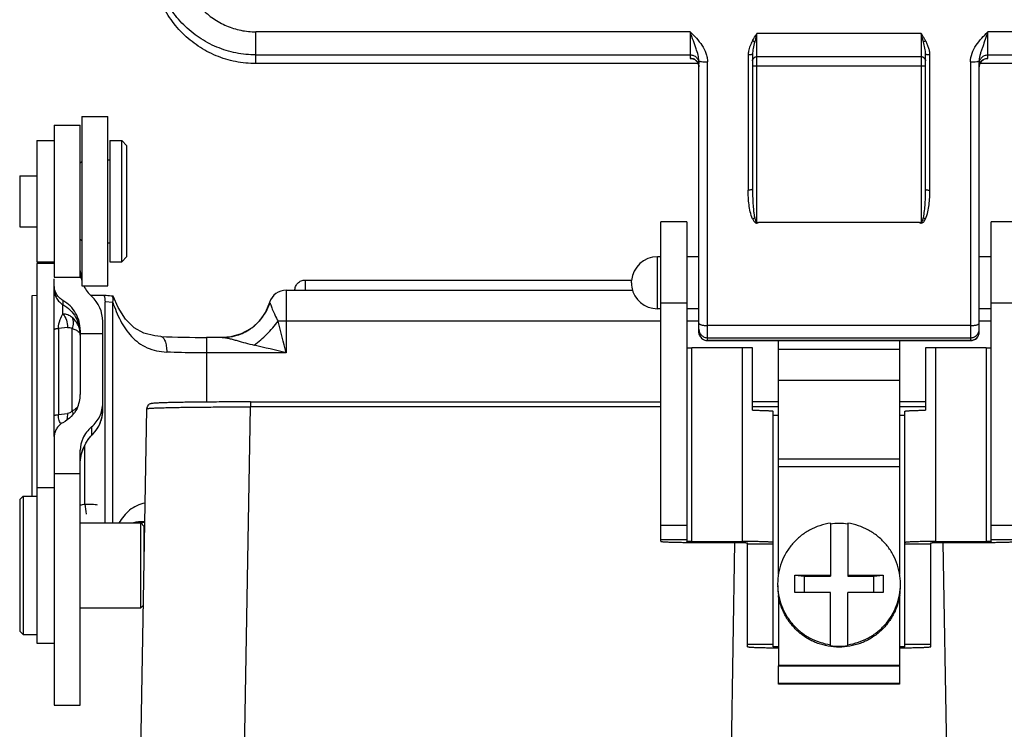
# Model space of a CAD drawing. Units: millimetres. Extents: x 2090 to 2684, y 588 to 1008.
# Drawn here: x 2211 to 2268, y 834 to 875 of the extents above; entities that cross this region are included whole.
import ezdxf

# ---------------------------------------------------------------- set-up
doc = ezdxf.new("R2010")
doc.units = ezdxf.units.MM
doc.header["$LTSCALE"] = 65.395
for name, color, linetype in [('16A-TPR_28_SOLIDLINE', 7, 'CONTINUOUS'), ('__-1___-1-SOLID1_SOLIDLINE', 7, 'CONTINUOUS'), ('__-1_____-1-SOLID1_SOLIDLINE', 7, 'CONTINUOUS'), ('__-1_____-2-SOLID1_SOLIDLINE', 7, 'CONTINUOUS'), ('H16A-MCV____-1___-1-S_SOLIDLINE', 7, 'CONTINUOUS'), ('H16A-MCV____-1_H16A-M_SOLIDLINE', 7, 'CONTINUOUS'), ('H16A-SF_1_SOLIDLINE', 7, 'CONTINUOUS'), ('PRT0013_SOLIDLINE', 7, 'CONTINUOUS'), ('PRT0014_SOLIDLINE', 7, 'CONTINUOUS'), ('PRT0015_SOLIDLINE', 7, 'CONTINUOUS'), ('PRT0016_SOLIDLINE', 7, 'CONTINUOUS'), ('PRT0017_SOLIDLINE', 7, 'CONTINUOUS'), ('PRT0018_SOLIDLINE', 7, 'CONTINUOUS')]:
    doc.layers.add(name, color=color, linetype=linetype)

msp = doc.modelspace()

# ---------------------------------------------------------------- linework, layer by layer
at = {"layer": '16A-TPR_28_SOLIDLINE', "color": 7, "linetype": 'Continuous'}
for p, q in [((2227.244, 859.677), (2227.244, 859.088)), ((2227.244, 859.677), (2246.1, 859.677)), ((2211.744, 858.788), (2211.444, 858.757)), ((2211.444, 858.757), (2211.444, 847.18)), ((2214.84, 858.809), (2215.61, 858.809)), ((2216.123, 858.765), (2216.145, 858.743)), ((2226.144, 859.095), (2226.144, 855.464)), ((2226.144, 859.095), (2246.163, 859.095)), ((2215.678, 845.63), (2215.678, 858.418)), ((2216.129, 858.388), (2215.678, 858.418)), ((2216.129, 845.63), (2216.129, 858.388)), ((2225.187, 858.385), (2224.943, 857.811)), ((2224.943, 857.811), (2224.581, 857.303)), ((2247.794, 857.304), (2226.144, 857.304)), ((2249.994, 857.304), (2249.294, 857.304)), ((2266.894, 857.304), (2266.194, 857.304)), ((2218.901, 856.415), (2218.901, 856.415)), ((2221.544, 856.36), (2221.544, 852.621)), ((2222.462, 856.36), (2221.544, 856.36)), ((2222.46, 856.36), (2222.46, 856.36)), ((2224.076, 856.859), (2223.547, 856.574)), ((2224.072, 856.856), (2224.076, 856.859)), ((2226.144, 855.464), (2221.544, 855.464)), ((2217.284, 845.63), (2217.477, 845.688)), ((2217.477, 845.688), (2217.478, 845.688)), ((2217.753, 845.621), (2217.975, 845.693)), ((2217.944, 845.342), (2217.969, 845.342)), ((2217.969, 845.336), (2217.944, 845.336))]:
    msp.add_line(p, q, dxfattribs=at)
for points in [[(2218.903, 856.415), (2218.554, 856.445), (2217.913, 856.604), (2217.361, 856.912), (2216.856, 857.417), (2216.429, 858.091), (2216.145, 858.743)], [(2224.581, 857.303), (2224.19, 856.941), (2224.072, 856.856)], [(2223.547, 856.574), (2222.952, 856.402), (2222.46, 856.36)]]:
    msp.add_lwpolyline(points, dxfattribs=at)
for centre, radius, start, end in [((2226.144, 858.095), 1, 90, 163.0752), ((2222.399, 859.283), 2.952, 330.8961, 341.8813), ((2222.432, 859.265), 2.915, 321.6396, 329.6933), ((2222.415, 859.274), 2.934, 329.6967, 330.8889), ((2222.437, 859.263), 2.91, 304.2837, 308.5873), ((2222.445, 859.254), 2.898, 308.5892, 314.7639), ((2222.435, 859.263), 2.911, 314.7735, 321.6323), ((1637.554, 707.52), 606.899, 14.109263, 14.287221), ((2221.477, 916.576), 60.216, 267.54944, 270.06382), ((2222.433, 859.3), 2.946, 270.0662, 281.7809), ((2222.44, 859.262), 2.907, 281.7996, 287.3245), ((2222.439, 859.264), 2.91, 287.3295, 295.4746), ((2222.441, 859.258), 2.903, 295.4938, 304.1845), ((2190.856, 713.821), 145.973, 76.01025, 76.75715)]:
    msp.add_arc(centre, radius, start, end, dxfattribs=at)
for points, knots in [([(2226.644, 859.077), (2226.644, 859.155), (2226.675, 859.313), (2226.809, 859.512), (2227.008, 859.646), (2227.166, 859.677), (2227.244, 859.677)], [0, 0, 0, 0, 0.250121, 0.500133, 0.750081, 1, 1, 1, 1]), ([(2215.61, 858.809), (2215.651, 858.805), (2215.822, 858.789), (2215.994, 858.775), (2216.123, 858.765)], [0, 0, 0, 0, 0.242349, 1, 1, 1, 1]), ([(2216.129, 858.388), (2216.134, 858.419), (2216.149, 858.545), (2216.141, 858.672), (2216.123, 858.765)], [0, 0, 0, 0, 0.252497, 1, 1, 1, 1]), ([(2216.129, 858.388), (2216.248, 858.027), (2216.461, 857.497), (2216.847, 856.848), (2217.194, 856.408), (2217.609, 856.032), (2218.099, 855.745), (2218.652, 855.567), (2219.042, 855.521), (2219.241, 855.512)], [0, 0, 0, 0, 0.250959, 0.374562, 0.497067, 0.619111, 0.742206, 0.868589, 1, 1, 1, 1]), ([(2225.205, 858.365), (2225.204, 858.367), (2225.201, 858.371), (2225.198, 858.377), (2225.194, 858.382), (2225.192, 858.386), (2225.189, 858.388), (2225.188, 858.386), (2225.187, 858.385)], [0, 0, 0, 0, 0.245233, 0.451188, 0.688586, 0.840752, 0.916491, 1, 1, 1, 1]), ([(2225.205, 858.365), (2225.214, 858.35), (2225.23, 858.308), (2225.259, 858.23), (2225.297, 858.124), (2225.347, 857.993), (2225.407, 857.839), (2225.511, 857.598), (2225.607, 857.414), (2225.682, 857.292)], [0, 0, 0, 0, 0.043785, 0.114898, 0.211206, 0.331124, 0.472951, 0.633845, 1, 1, 1, 1]), ([(2224.294, 855.913), (2224.554, 856.105), (2225.049, 856.536), (2225.482, 857.029), (2225.682, 857.292)], [0, 0, 0, 0, 0.494362, 1, 1, 1, 1]), ([(2226.144, 857.304), (2226.104, 857.304), (2225.95, 857.303), (2225.796, 857.298), (2225.682, 857.292)], [0, 0, 0, 0, 0.259142, 1, 1, 1, 1]), ([(2218.901, 856.415), (2218.925, 856.414), (2218.976, 856.398), (2219.041, 856.341), (2219.099, 856.256), (2219.149, 856.145), (2219.189, 856.01), (2219.218, 855.856), (2219.241, 855.689), (2219.244, 855.572), (2219.241, 855.512)], [0, 0, 0, 0, 0.069418, 0.150298, 0.249258, 0.3681, 0.505444, 0.659251, 0.826254, 1, 1, 1, 1]), ([(2222.46, 856.36), (2222.521, 856.36), (2222.653, 856.343), (2222.856, 856.298), (2223.078, 856.24), (2223.391, 856.152), (2223.797, 856.037), (2224.127, 855.952), (2224.295, 855.912)], [0, 0, 0, 0, 0.096558, 0.209092, 0.3312, 0.459355, 0.726072, 1, 1, 1, 1]), ([(2221.544, 855.464), (2221.348, 855.464), (2220.58, 855.468), (2219.812, 855.488), (2219.241, 855.512)], [0, 0, 0, 0, 0.256089, 1, 1, 1, 1]), ([(2217.994, 846.772), (2217.827, 846.744), (2217.506, 846.648), (2217.088, 846.382), (2216.747, 846.036), (2216.564, 845.771), (2216.481, 845.634)], [0, 0, 0, 0, 0.25957, 0.50773, 0.753001, 1, 1, 1, 1]), ([(2217.478, 845.688), (2217.519, 845.695), (2217.683, 845.718), (2217.85, 845.721), (2217.975, 845.716)], [0, 0, 0, 0, 0.248966, 1, 1, 1, 1])]:
    msp.add_open_spline(points, degree=3, knots=knots, dxfattribs=at)
msp.add_open_spline([(2215.61, 858.809), (2215.652, 858.684), (2215.678, 858.55), (2215.678, 858.418)], degree=3, dxfattribs=at)
at = {"layer": '__-1___-1-SOLID1_SOLIDLINE', "color": 7, "linetype": 'Continuous'}
for p, q in [((2254.594, 842.672), (2254.594, 856.179)), ((2261.594, 856.179), (2261.594, 842.672)), ((2261.594, 855.656), (2254.594, 855.656)), ((2254.594, 853.878), (2261.594, 853.878)), ((2261.594, 849.321), (2254.594, 849.321)), ((2254.594, 848.894), (2261.594, 848.894)), ((2254.594, 841.43), (2254.594, 837.366)), ((2261.594, 841.43), (2261.594, 837.366)), ((2254.594, 837.401), (2261.594, 837.401)), ((2254.594, 837.366), (2261.594, 837.366))]:
    msp.add_line(p, q, dxfattribs=at)
at = {"layer": '__-1_____-1-SOLID1_SOLIDLINE', "color": 7, "linetype": 'Continuous'}
for p, q in [((2247.794, 844.569), (2247.794, 863.051)), ((2249.294, 863.051), (2247.794, 863.051)), ((2249.294, 863.051), (2249.294, 844.569)), ((2266.894, 844.569), (2266.894, 863.051)), ((2268.394, 863.051), (2266.894, 863.051)), ((2247.794, 858.357), (2249.294, 858.357)), ((2266.894, 858.357), (2268.394, 858.357)), ((2249.594, 844.559), (2249.594, 855.752)), ((2252.494, 855.752), (2249.594, 855.752)), ((2252.494, 855.752), (2252.494, 844.559)), ((2253.094, 852.151), (2253.094, 855.748)), ((2263.094, 855.748), (2263.094, 852.151)), ((2263.694, 844.559), (2263.694, 855.752)), ((2266.594, 855.752), (2263.694, 855.752)), ((2266.594, 855.752), (2266.594, 844.559)), ((2254.294, 838.476), (2254.294, 852.091)), ((2261.894, 838.476), (2261.894, 852.091)), ((2249.294, 845.493), (2247.794, 845.493)), ((2268.394, 845.493), (2266.894, 845.493)), ((2247.794, 844.668), (2249.294, 844.668)), ((2249.594, 844.559), (2252.494, 844.559)), ((2249.594, 844.507), (2251.994, 844.507)), ((2252.794, 838.476), (2252.794, 844.479)), ((2254.294, 844.412), (2252.794, 844.412)), ((2263.394, 844.412), (2261.894, 844.412)), ((2263.394, 838.476), (2263.394, 844.479)), ((2263.694, 844.559), (2266.594, 844.559)), ((2264.194, 844.507), (2266.594, 844.507)), ((2266.894, 844.668), (2268.394, 844.668)), ((2252.794, 838.616), (2254.294, 838.616)), ((2261.894, 838.616), (2263.394, 838.616)), ((2254.594, 836.315), (2254.594, 837.366)), ((2261.594, 837.366), (2261.594, 836.315)), ((2254.594, 836.367), (2261.594, 836.367)), ((2261.594, 836.315), (2254.594, 836.315))]:
    msp.add_line(p, q, dxfattribs=at)
for centre, radius, start, end in [((2252.497, 806.099), 49.653, 89.3107, 90.0031), ((2263.683, 807.535), 48.217, 89.9866, 90.6996)]:
    msp.add_arc(centre, radius, start, end, dxfattribs=at)
for points, knots in [([(2249.294, 855.763), (2249.294, 855.762), (2249.297, 855.761), (2249.301, 855.76), (2249.308, 855.759), (2249.318, 855.758), (2249.331, 855.757), (2249.352, 855.756), (2249.385, 855.755), (2249.43, 855.754), (2249.481, 855.753), (2249.536, 855.752), (2249.575, 855.752), (2249.594, 855.752)], [0, 0, 0, 0, 0.005906, 0.020672, 0.044674, 0.077826, 0.119812, 0.170219, 0.294438, 0.445641, 0.618127, 0.805514, 1, 1, 1, 1]), ([(2266.594, 855.752), (2266.614, 855.752), (2266.652, 855.752), (2266.708, 855.753), (2266.759, 855.754), (2266.804, 855.755), (2266.836, 855.756), (2266.858, 855.757), (2266.871, 855.758), (2266.88, 855.759), (2266.888, 855.76), (2266.892, 855.761), (2266.894, 855.762), (2266.894, 855.763)], [0, 0, 0, 0, 0.194486, 0.381874, 0.554359, 0.705562, 0.829781, 0.880188, 0.922174, 0.955326, 0.979328, 0.994094, 1, 1, 1, 1]), ([(2253.094, 852.151), (2253.179, 852.15), (2253.341, 852.147), (2253.572, 852.142), (2253.777, 852.136), (2253.93, 852.13), (2254.036, 852.124), (2254.103, 852.12), (2254.159, 852.115), (2254.206, 852.111), (2254.243, 852.106), (2254.27, 852.102), (2254.285, 852.098), (2254.293, 852.095), (2254.294, 852.092), (2254.294, 852.091)], [0, 0, 0, 0, 0.210035, 0.403464, 0.575536, 0.722324, 0.785114, 0.840342, 0.887684, 0.926865, 0.957693, 0.980014, 0.993835, 0.997711, 1, 1, 1, 1]), ([(2254.294, 851.868), (2254.294, 851.867), (2254.297, 851.867), (2254.301, 851.866), (2254.308, 851.865), (2254.318, 851.864), (2254.331, 851.863), (2254.352, 851.862), (2254.385, 851.86), (2254.43, 851.859), (2254.481, 851.858), (2254.536, 851.858), (2254.575, 851.858), (2254.594, 851.858)], [0, 0, 0, 0, 0.005906, 0.020672, 0.044674, 0.077826, 0.119812, 0.170219, 0.294438, 0.445641, 0.618127, 0.805514, 1, 1, 1, 1]), ([(2261.594, 851.858), (2261.614, 851.858), (2261.652, 851.858), (2261.708, 851.858), (2261.759, 851.859), (2261.804, 851.86), (2261.836, 851.862), (2261.858, 851.863), (2261.871, 851.864), (2261.88, 851.865), (2261.888, 851.866), (2261.892, 851.867), (2261.894, 851.867), (2261.894, 851.868)], [0, 0, 0, 0, 0.194486, 0.381874, 0.554359, 0.705562, 0.829781, 0.880188, 0.922174, 0.955326, 0.979328, 0.994094, 1, 1, 1, 1]), ([(2261.894, 852.091), (2261.894, 852.092), (2261.896, 852.095), (2261.903, 852.098), (2261.919, 852.102), (2261.945, 852.106), (2261.982, 852.111), (2262.029, 852.115), (2262.086, 852.12), (2262.152, 852.124), (2262.258, 852.13), (2262.411, 852.136), (2262.617, 852.142), (2262.848, 852.147), (2263.01, 852.15), (2263.094, 852.151)], [0, 0, 0, 0, 0.002289, 0.006165, 0.019986, 0.042307, 0.073135, 0.112316, 0.159658, 0.214886, 0.277676, 0.424464, 0.596536, 0.789965, 1, 1, 1, 1]), ([(2247.794, 844.569), (2247.794, 844.568), (2247.797, 844.565), (2247.804, 844.563), (2247.815, 844.56), (2247.838, 844.555), (2247.877, 844.55), (2247.937, 844.545), (2248.012, 844.539), (2248.102, 844.534), (2248.207, 844.529), (2248.326, 844.525), (2248.456, 844.521), (2248.651, 844.516), (2248.914, 844.511), (2249.248, 844.507), (2249.477, 844.507), (2249.594, 844.507)], [0, 0, 0, 0, 0.002088, 0.006076, 0.012305, 0.020839, 0.044859, 0.077995, 0.119962, 0.170378, 0.228751, 0.294542, 0.367108, 0.445768, 0.618237, 0.805406, 1, 1, 1, 1]), ([(2249.594, 844.559), (2249.575, 844.559), (2249.536, 844.559), (2249.481, 844.56), (2249.43, 844.56), (2249.385, 844.562), (2249.352, 844.563), (2249.331, 844.564), (2249.318, 844.565), (2249.308, 844.566), (2249.301, 844.567), (2249.297, 844.568), (2249.294, 844.569), (2249.294, 844.569)], [0, 0, 0, 0, 0.194486, 0.381874, 0.554359, 0.705562, 0.829781, 0.880188, 0.922174, 0.955326, 0.979328, 0.994094, 1, 1, 1, 1]), ([(2251.994, 844.507), (2252.046, 844.507), (2252.148, 844.506), (2252.296, 844.505), (2252.433, 844.502), (2252.537, 844.499), (2252.611, 844.496), (2252.657, 844.494), (2252.698, 844.492), (2252.731, 844.49), (2252.757, 844.487), (2252.776, 844.485), (2252.788, 844.482), (2252.793, 844.48), (2252.794, 844.479), (2252.794, 844.479)], [0, 0, 0, 0, 0.194551, 0.381783, 0.554232, 0.705468, 0.771251, 0.829633, 0.880047, 0.922007, 0.955154, 0.979167, 0.993921, 0.997912, 1, 1, 1, 1]), ([(2254.294, 844.496), (2254.294, 844.497), (2254.291, 844.5), (2254.284, 844.503), (2254.273, 844.506), (2254.251, 844.51), (2254.211, 844.515), (2254.152, 844.521), (2254.077, 844.526), (2253.986, 844.531), (2253.881, 844.536), (2253.763, 844.541), (2253.632, 844.545), (2253.438, 844.55), (2253.174, 844.555), (2252.841, 844.558), (2252.611, 844.559), (2252.494, 844.559)], [0, 0, 0, 0, 0.002088, 0.006076, 0.012305, 0.020839, 0.044859, 0.077995, 0.119962, 0.170378, 0.228751, 0.294542, 0.367108, 0.445768, 0.618237, 0.805406, 1, 1, 1, 1]), ([(2263.694, 844.559), (2263.577, 844.559), (2263.348, 844.558), (2263.014, 844.555), (2262.751, 844.55), (2262.556, 844.545), (2262.426, 844.541), (2262.307, 844.536), (2262.202, 844.531), (2262.112, 844.526), (2262.037, 844.521), (2261.977, 844.515), (2261.938, 844.51), (2261.915, 844.506), (2261.904, 844.503), (2261.897, 844.5), (2261.894, 844.497), (2261.894, 844.496)], [0, 0, 0, 0, 0.194594, 0.381763, 0.554232, 0.632892, 0.705458, 0.771249, 0.829622, 0.880038, 0.922005, 0.955141, 0.979161, 0.987695, 0.993924, 0.997912, 1, 1, 1, 1]), ([(2263.394, 844.479), (2263.394, 844.479), (2263.396, 844.48), (2263.401, 844.482), (2263.412, 844.485), (2263.431, 844.487), (2263.457, 844.49), (2263.491, 844.492), (2263.531, 844.494), (2263.578, 844.496), (2263.651, 844.499), (2263.755, 844.502), (2263.892, 844.505), (2264.04, 844.506), (2264.142, 844.507), (2264.194, 844.507)], [0, 0, 0, 0, 0.002088, 0.006079, 0.020833, 0.044846, 0.077993, 0.119953, 0.170367, 0.228749, 0.294532, 0.445768, 0.618217, 0.805449, 1, 1, 1, 1]), ([(2266.594, 844.507), (2266.711, 844.507), (2266.941, 844.507), (2267.274, 844.511), (2267.538, 844.516), (2267.732, 844.521), (2267.863, 844.525), (2267.981, 844.529), (2268.086, 844.534), (2268.177, 844.539), (2268.252, 844.545), (2268.311, 844.55), (2268.351, 844.555), (2268.373, 844.56), (2268.384, 844.563), (2268.391, 844.565), (2268.394, 844.568), (2268.394, 844.569)], [0, 0, 0, 0, 0.194594, 0.381763, 0.554232, 0.632892, 0.705458, 0.771249, 0.829622, 0.880038, 0.922005, 0.955141, 0.979161, 0.987695, 0.993924, 0.997912, 1, 1, 1, 1]), ([(2266.894, 844.569), (2266.894, 844.569), (2266.892, 844.568), (2266.888, 844.567), (2266.88, 844.566), (2266.871, 844.565), (2266.858, 844.564), (2266.836, 844.563), (2266.804, 844.562), (2266.759, 844.56), (2266.708, 844.56), (2266.652, 844.559), (2266.614, 844.559), (2266.594, 844.559)], [0, 0, 0, 0, 0.005906, 0.020672, 0.044674, 0.077826, 0.119812, 0.170219, 0.294438, 0.445641, 0.618127, 0.805514, 1, 1, 1, 1]), ([(2252.794, 838.476), (2252.794, 838.475), (2252.797, 838.472), (2252.804, 838.47), (2252.815, 838.466), (2252.838, 838.462), (2252.877, 838.457), (2252.937, 838.451), (2253.012, 838.446), (2253.102, 838.441), (2253.207, 838.436), (2253.326, 838.432), (2253.456, 838.427), (2253.651, 838.422), (2253.914, 838.418), (2254.248, 838.414), (2254.477, 838.413), (2254.594, 838.413)], [0, 0, 0, 0, 0.002088, 0.006076, 0.012305, 0.020839, 0.044859, 0.077995, 0.119962, 0.170378, 0.228751, 0.294542, 0.367108, 0.445768, 0.618237, 0.805406, 1, 1, 1, 1]), ([(2254.594, 838.466), (2254.575, 838.466), (2254.536, 838.466), (2254.481, 838.466), (2254.43, 838.467), (2254.385, 838.469), (2254.352, 838.47), (2254.331, 838.471), (2254.318, 838.472), (2254.308, 838.473), (2254.301, 838.474), (2254.297, 838.475), (2254.294, 838.476), (2254.294, 838.476)], [0, 0, 0, 0, 0.194486, 0.381874, 0.554359, 0.705562, 0.829781, 0.880188, 0.922174, 0.955326, 0.979328, 0.994094, 1, 1, 1, 1]), ([(2261.594, 838.413), (2261.711, 838.413), (2261.941, 838.414), (2262.274, 838.418), (2262.538, 838.422), (2262.732, 838.427), (2262.863, 838.432), (2262.981, 838.436), (2263.086, 838.441), (2263.177, 838.446), (2263.252, 838.451), (2263.311, 838.457), (2263.351, 838.462), (2263.373, 838.466), (2263.384, 838.47), (2263.391, 838.472), (2263.394, 838.475), (2263.394, 838.476)], [0, 0, 0, 0, 0.194594, 0.381763, 0.554232, 0.632892, 0.705458, 0.771249, 0.829622, 0.880038, 0.922005, 0.955141, 0.979161, 0.987695, 0.993924, 0.997912, 1, 1, 1, 1]), ([(2261.894, 838.476), (2261.894, 838.476), (2261.892, 838.475), (2261.888, 838.474), (2261.88, 838.473), (2261.871, 838.472), (2261.858, 838.471), (2261.836, 838.47), (2261.804, 838.469), (2261.759, 838.467), (2261.708, 838.466), (2261.652, 838.466), (2261.614, 838.466), (2261.594, 838.466)], [0, 0, 0, 0, 0.005906, 0.020672, 0.044674, 0.077826, 0.119812, 0.170219, 0.294438, 0.445641, 0.618127, 0.805514, 1, 1, 1, 1])]:
    msp.add_open_spline(points, degree=3, knots=knots, dxfattribs=at)
at = {"layer": '__-1_____-2-SOLID1_SOLIDLINE', "color": 7, "linetype": 'Continuous'}
for p, q in [((2257.594, 845.616), (2257.594, 842.551)), ((2258.594, 845.616), (2258.594, 842.551)), ((2255.548, 842.603), (2257.594, 842.603)), ((2255.548, 842.603), (2256.094, 842.551)), ((2255.548, 841.604), (2255.548, 842.603)), ((2256.094, 842.551), (2257.594, 842.551)), ((2256.094, 841.604), (2256.094, 842.551)), ((2258.594, 842.603), (2260.64, 842.603)), ((2258.594, 842.551), (2260.094, 842.551)), ((2260.094, 842.551), (2260.64, 842.603)), ((2260.094, 842.551), (2260.094, 841.604)), ((2260.64, 842.603), (2260.64, 841.604)), ((2257.594, 841.604), (2255.548, 841.604)), ((2257.594, 838.538), (2257.594, 841.604)), ((2260.64, 841.604), (2258.594, 841.604)), ((2258.594, 838.538), (2258.594, 841.604))]:
    msp.add_line(p, q, dxfattribs=at)
for centre, radius, start, end in [((2258.094, 842.047), 3.552, 81.9081, 98.0919), ((2258.092, 841.999), 3.548, 180.0023, 189.2399), ((2258.097, 841.999), 3.548, 350.7636, 359.9977), ((2258.094, 842.055), 3.552, 261.9081, 278.0919)]:
    msp.add_arc(centre, radius, start, end, dxfattribs=at)
for points, knots in [([(2257.594, 845.616), (2257.385, 845.586), (2256.971, 845.489), (2256.387, 845.236), (2255.857, 844.883), (2255.399, 844.441), (2255.026, 843.925), (2254.751, 843.351), (2254.582, 842.737), (2254.544, 842.314), (2254.544, 842.103)], [0, 0, 0, 0, 0.125042, 0.250067, 0.375086, 0.500091, 0.625082, 0.750063, 0.87503, 1, 1, 1, 1]), ([(2261.644, 842.103), (2261.644, 842.314), (2261.606, 842.737), (2261.438, 843.351), (2261.163, 843.925), (2260.79, 844.441), (2260.331, 844.883), (2259.801, 845.236), (2259.217, 845.489), (2258.803, 845.586), (2258.594, 845.616)], [0, 0, 0, 0, 0.12497, 0.249937, 0.374918, 0.499909, 0.624914, 0.749933, 0.874958, 1, 1, 1, 1]), ([(2254.544, 842.103), (2254.544, 841.892), (2254.582, 841.469), (2254.751, 840.856), (2255.026, 840.281), (2255.399, 839.765), (2255.857, 839.324), (2256.387, 838.971), (2256.971, 838.718), (2257.385, 838.62), (2257.594, 838.591)], [0, 0, 0, 0, 0.12497, 0.249937, 0.374918, 0.499909, 0.624914, 0.749933, 0.874958, 1, 1, 1, 1]), ([(2258.594, 838.591), (2258.803, 838.62), (2259.217, 838.718), (2259.801, 838.971), (2260.331, 839.324), (2260.79, 839.765), (2261.163, 840.281), (2261.438, 840.856), (2261.606, 841.469), (2261.644, 841.892), (2261.644, 842.103)], [0, 0, 0, 0, 0.125042, 0.250067, 0.375086, 0.500091, 0.625082, 0.750063, 0.87503, 1, 1, 1, 1]), ([(2261.598, 841.429), (2261.582, 841.326), (2261.539, 841.122), (2261.448, 840.823), (2261.332, 840.532), (2261.143, 840.161), (2260.847, 839.729), (2260.479, 839.356), (2260.15, 839.101), (2259.887, 838.931), (2259.61, 838.785), (2259.225, 838.624), (2258.72, 838.487), (2258.094, 838.432), (2257.469, 838.487), (2256.963, 838.624), (2256.579, 838.785), (2256.302, 838.931), (2256.039, 839.1), (2255.709, 839.356), (2255.342, 839.729), (2255.045, 840.16), (2254.857, 840.532), (2254.74, 840.822), (2254.65, 841.122), (2254.607, 841.326), (2254.59, 841.429)], [0, 0, 0, 0, 0.031255, 0.06251, 0.093768, 0.125026, 0.187487, 0.249955, 0.281221, 0.312489, 0.343759, 0.375029, 0.437513, 0.5, 0.562486, 0.62497, 0.656241, 0.687511, 0.718779, 0.750045, 0.812512, 0.874973, 0.906232, 0.93749, 0.968744, 1, 1, 1, 1])]:
    msp.add_open_spline(points, degree=3, knots=knots, dxfattribs=at)
at = {"layer": 'H16A-MCV____-1___-1-S_SOLIDLINE', "color": 7, "linetype": 'Continuous'}
for p, q in [((2247.594, 858.019), (2247.594, 861.02)), ((2247.794, 861.02), (2247.594, 861.02)), ((2249.994, 861.02), (2249.294, 861.02)), ((2266.894, 861.02), (2266.194, 861.02)), ((2246.094, 859.52), (2246.1, 859.655)), ((2246.094, 859.52), (2246.094, 859.521)), ((2246.094, 859.52), (2246.101, 859.377)), ((2246.101, 859.377), (2246.116, 859.264)), ((2247.794, 858.019), (2247.594, 858.019)), ((2249.994, 858.019), (2249.294, 858.019)), ((2266.894, 858.019), (2266.194, 858.019))]:
    msp.add_line(p, q, dxfattribs=at)
for centre, start, end in [((2247.594, 859.52), 90, 174.8151), ((2247.594, 859.519), 189.805, 270)]:
    msp.add_arc(centre, 1.5, start, end, dxfattribs=at)
at = {"layer": 'H16A-MCV____-1_H16A-M_SOLIDLINE', "color": 7, "linetype": 'Continuous'}
for p, q in [((2224.394, 872.195), (2224.394, 874.029)), ((2249.494, 874.029), (2224.394, 874.029)), ((2249.494, 874.029), (2249.494, 872.5)), ((2266.694, 872.5), (2266.694, 874.029)), ((2291.794, 874.029), (2266.694, 874.029)), ((2253.344, 863.04), (2253.344, 873.926)), ((2262.844, 873.926), (2253.344, 873.926)), ((2262.844, 873.926), (2262.844, 863.04)), ((2224.394, 872.698), (2249.494, 872.698)), ((2249.884, 872.313), (2249.933, 872.241)), ((2249.994, 856.679), (2249.994, 872.356)), ((2250.494, 856.179), (2250.494, 872.291)), ((2252.844, 872.698), (2252.844, 864.878)), ((2253.094, 872.73), (2253.094, 864.931)), ((2253.344, 872.597), (2262.844, 872.597)), ((2262.844, 872.586), (2253.344, 872.586)), ((2263.094, 864.931), (2263.094, 872.73)), ((2263.344, 864.878), (2263.344, 872.698)), ((2265.694, 872.291), (2265.694, 856.179)), ((2266.194, 856.679), (2266.194, 872.356)), ((2266.694, 872.698), (2291.794, 872.698)), ((2249.953, 872.195), (2224.394, 872.195)), ((2253.344, 872.068), (2262.844, 872.068)), ((2266.196, 872.037), (2266.194, 872)), ((2266.196, 872.037), (2266.207, 872.114)), ((2291.794, 872.195), (2266.236, 872.195)), ((2262.75, 863.006), (2253.439, 863.006)), ((2265.694, 857.043), (2250.494, 857.043)), ((2250.494, 856.341), (2265.694, 856.341)), ((2265.694, 856.18), (2250.494, 856.18)), ((2250.494, 856.179), (2265.694, 856.179))]:
    msp.add_line(p, q, dxfattribs=at)
for points in [[(2249.562, 872.494), (2249.564, 872.494), (2249.583, 872.491), (2249.632, 872.48), (2249.697, 872.457), (2249.764, 872.421), (2249.827, 872.373), (2249.884, 872.313)], [(2266.207, 872.114), (2266.245, 872.221), (2266.303, 872.311), (2266.372, 872.382), (2266.448, 872.435), (2266.521, 872.469), (2266.58, 872.486), (2266.611, 872.492), (2266.616, 872.493)], [(2249.933, 872.241), (2249.969, 872.157), (2249.99, 872.064), (2249.994, 872)]]:
    msp.add_lwpolyline(points, dxfattribs=at)
for centre, radius, start, end in [((2249.494, 872), 0.5, 45.8415, 66.9792), ((2249.493, 871.998), 0.502, 43.9756, 45.8374), ((2249.494, 872), 0.5, 35.9035, 43.9642), ((2249.494, 871.999), 0.501, 23.8814, 35.8822), ((2266.694, 872), 0.5, 89.9864, 157.042), ((2249.498, 872.002), 0.496, 21.4875, 23.8698), ((2249.495, 872), 0.499, 0.0078, 21.4917), ((2266.694, 872), 0.5, 157.0708, 175.7719), ((2251.797, 864.086), 1.81, 323.3654, 325.9561), ((2262.75, 863.276), 0.271, 270.0313, 272.1071), ((2264.417, 864.104), 1.842, 214.068, 216.6113), ((2250.494, 856.679), 0.5, 180, 270), ((2250.49, 856.677), 0.495, 202.9468, 209.0708), ((2250.497, 856.682), 0.503, 209.1011, 225.6097), ((2265.694, 856.679), 0.5, 270, 360), ((2265.693, 856.68), 0.501, 315.5808, 327.1787), ((2265.695, 856.679), 0.499, 327.1761, 337.6788), ((2265.69, 856.681), 0.505, 337.7769, 354.3845), ((2265.7, 856.679), 0.495, 354.3917, 359.9857), ((2250.494, 856.68), 0.5, 225.6742, 234.0303), ((2250.494, 856.68), 0.501, 234.0452, 269.9792), ((2265.697, 856.674), 0.494, 293.0158, 296.3596), ((2265.692, 856.683), 0.504, 296.4248, 315.488)]:
    msp.add_arc(centre, radius, start, end, dxfattribs=at)
for points, knots in [([(2224.394, 872.698), (2224.008, 872.698), (2223.234, 872.775), (2222.119, 873.115), (2221.093, 873.667), (2220.194, 874.408), (2219.458, 875.31), (2218.911, 876.339), (2218.575, 877.453), (2218.499, 878.227), (2218.5, 878.613)], [0, 0, 0, 0, 0.125088, 0.250151, 0.375173, 0.500153, 0.625108, 0.750052, 0.875012, 1, 1, 1, 1]), ([(2224.394, 872.195), (2224.002, 872.195), (2223.216, 872.272), (2222.083, 872.615), (2221.039, 873.173), (2220.124, 873.924), (2219.373, 874.838), (2218.815, 875.882), (2218.472, 877.013), (2218.394, 877.799), (2218.394, 878.191)], [0, 0, 0, 0, 0.125038, 0.25007, 0.375091, 0.500098, 0.62509, 0.750068, 0.875037, 1, 1, 1, 1]), ([(2220.002, 878.509), (2220.003, 878.219), (2220.055, 877.638), (2220.304, 876.8), (2220.707, 876.024), (2221.251, 875.339), (2221.919, 874.774), (2222.685, 874.35), (2223.522, 874.088), (2224.104, 874.03), (2224.394, 874.029)], [0, 0, 0, 0, 0.124949, 0.249842, 0.374721, 0.499603, 0.624566, 0.749624, 0.874788, 1, 1, 1, 1]), ([(2249.994, 872.356), (2249.994, 872.466), (2249.953, 872.705), (2249.825, 873.082), (2249.663, 873.528), (2249.553, 873.853), (2249.494, 874.029)], [0, 0, 0, 0, 0.187901, 0.410615, 0.682875, 1, 1, 1, 1]), ([(2249.494, 874.029), (2249.616, 873.907), (2249.859, 873.663), (2250.185, 873.263), (2250.387, 872.879), (2250.478, 872.548), (2250.494, 872.376), (2250.494, 872.291)], [0, 0, 0, 0, 0.251108, 0.501597, 0.750335, 0.875184, 1, 1, 1, 1]), ([(2265.694, 872.291), (2265.694, 872.461), (2265.761, 872.804), (2266.003, 873.262), (2266.33, 873.663), (2266.573, 873.907), (2266.694, 874.029)], [0, 0, 0, 0, 0.24885, 0.497905, 0.748707, 1, 1, 1, 1]), ([(2266.694, 874.029), (2266.646, 873.881), (2266.547, 873.595), (2266.422, 873.242), (2266.325, 872.97), (2266.239, 872.704), (2266.194, 872.496), (2266.194, 872.356)], [0, 0, 0, 0, 0.26619, 0.519593, 0.641388, 0.761108, 1, 1, 1, 1]), ([(2253.094, 873.51), (2253.042, 873.416), (2252.949, 873.223), (2252.863, 872.948), (2252.845, 872.77), (2252.844, 872.698)], [0, 0, 0, 0, 0.375347, 0.750176, 1, 1, 1, 1]), ([(2253.219, 873.448), (2253.21, 873.452), (2253.168, 873.472), (2253.126, 873.493), (2253.094, 873.51)], [0, 0, 0, 0, 0.222267, 1, 1, 1, 1]), ([(2253.219, 873.448), (2253.188, 873.323), (2253.128, 873.087), (2253.094, 872.845), (2253.094, 872.73)], [0, 0, 0, 0, 0.529515, 1, 1, 1, 1]), ([(2253.344, 873.926), (2253.333, 873.886), (2253.291, 873.727), (2253.249, 873.568), (2253.219, 873.448)], [0, 0, 0, 0, 0.253194, 1, 1, 1, 1]), ([(2262.969, 873.448), (2262.959, 873.488), (2262.918, 873.647), (2262.876, 873.806), (2262.844, 873.926)], [0, 0, 0, 0, 0.246398, 1, 1, 1, 1]), ([(2263.094, 873.51), (2263.075, 873.546), (2263.024, 873.633), (2262.942, 873.773), (2262.877, 873.875), (2262.844, 873.926)], [0, 0, 0, 0, 0.24992, 0.624915, 1, 1, 1, 1]), ([(2262.969, 873.448), (2262.979, 873.453), (2263.021, 873.472), (2263.063, 873.493), (2263.094, 873.51)], [0, 0, 0, 0, 0.226038, 1, 1, 1, 1]), ([(2263.094, 872.73), (2263.094, 872.79), (2263.085, 872.909), (2263.044, 873.149), (2262.999, 873.328), (2262.969, 873.448)], [0, 0, 0, 0, 0.244277, 0.491818, 1, 1, 1, 1]), ([(2263.344, 872.698), (2263.343, 872.77), (2263.329, 872.913), (2263.274, 873.121), (2263.194, 873.32), (2263.129, 873.448), (2263.094, 873.51)], [0, 0, 0, 0, 0.249731, 0.499621, 0.749782, 1, 1, 1, 1]), ([(2249.494, 872.698), (2249.559, 872.698), (2249.691, 872.672), (2249.857, 872.561), (2249.968, 872.395), (2249.994, 872.264), (2249.994, 872.199)], [0, 0, 0, 0, 0.250072, 0.500025, 0.750027, 1, 1, 1, 1]), ([(2249.69, 872.46), (2249.674, 872.467), (2249.612, 872.49), (2249.544, 872.5), (2249.494, 872.5)], [0, 0, 0, 0, 0.253459, 1, 1, 1, 1]), ([(2249.494, 872.5), (2249.494, 872.499), (2249.498, 872.496), (2249.51, 872.492), (2249.537, 872.487), (2249.581, 872.482), (2249.617, 872.479), (2249.637, 872.477)], [0, 0, 0, 0, 0.025927, 0.076977, 0.267288, 0.576432, 1, 1, 1, 1]), ([(2249.994, 872.356), (2249.994, 872.351), (2250.009, 872.339), (2250.037, 872.329), (2250.084, 872.318), (2250.174, 872.305), (2250.312, 872.294), (2250.43, 872.291), (2250.494, 872.291)], [0, 0, 0, 0, 0.031613, 0.092639, 0.185236, 0.307593, 0.62603, 1, 1, 1, 1]), ([(2253.094, 872.73), (2253.094, 872.727), (2253.087, 872.722), (2253.073, 872.717), (2253.049, 872.712), (2253.005, 872.705), (2252.935, 872.7), (2252.876, 872.698), (2252.844, 872.698)], [0, 0, 0, 0, 0.030191, 0.090935, 0.184899, 0.306948, 0.625481, 1, 1, 1, 1]), ([(2253.094, 872.347), (2253.094, 872.379), (2253.107, 872.445), (2253.163, 872.528), (2253.246, 872.584), (2253.312, 872.597), (2253.344, 872.597)], [0, 0, 0, 0, 0.249885, 0.499765, 0.749845, 1, 1, 1, 1]), ([(2253.344, 872.586), (2253.312, 872.586), (2253.246, 872.573), (2253.163, 872.517), (2253.107, 872.434), (2253.094, 872.368), (2253.094, 872.336)], [0, 0, 0, 0, 0.250026, 0.499964, 0.749986, 1, 1, 1, 1]), ([(2262.844, 872.597), (2262.877, 872.597), (2262.942, 872.584), (2263.026, 872.528), (2263.081, 872.445), (2263.094, 872.379), (2263.094, 872.347)], [0, 0, 0, 0, 0.250026, 0.499964, 0.749986, 1, 1, 1, 1]), ([(2263.094, 872.336), (2263.094, 872.368), (2263.081, 872.434), (2263.026, 872.517), (2262.943, 872.573), (2262.877, 872.586), (2262.844, 872.586)], [0, 0, 0, 0, 0.249885, 0.499765, 0.749845, 1, 1, 1, 1]), ([(2263.344, 872.698), (2263.312, 872.698), (2263.253, 872.7), (2263.184, 872.705), (2263.139, 872.712), (2263.116, 872.717), (2263.101, 872.722), (2263.094, 872.727), (2263.094, 872.73)], [0, 0, 0, 0, 0.374459, 0.692907, 0.815976, 0.909017, 0.969351, 1, 1, 1, 1]), ([(2265.694, 872.291), (2265.756, 872.291), (2265.874, 872.294), (2266.013, 872.304), (2266.107, 872.319), (2266.149, 872.328), (2266.174, 872.337), (2266.186, 872.344), (2266.194, 872.351), (2266.194, 872.356)], [0, 0, 0, 0, 0.35967, 0.692043, 0.820557, 0.914048, 0.94702, 0.971468, 1, 1, 1, 1]), ([(2266.194, 872.199), (2266.194, 872.264), (2266.22, 872.395), (2266.331, 872.561), (2266.498, 872.672), (2266.629, 872.698), (2266.694, 872.698)], [0, 0, 0, 0, 0.249851, 0.499713, 0.749807, 1, 1, 1, 1]), ([(2266.55, 872.477), (2266.571, 872.479), (2266.607, 872.482), (2266.648, 872.486), (2266.672, 872.491), (2266.684, 872.493), (2266.69, 872.496), (2266.694, 872.499), (2266.694, 872.5)], [0, 0, 0, 0, 0.424229, 0.733196, 0.842477, 0.92178, 0.973272, 1, 1, 1, 1]), ([(2253.094, 872.077), (2253.094, 872.077), (2253.096, 872.076), (2253.1, 872.075), (2253.106, 872.074), (2253.118, 872.073), (2253.139, 872.072), (2253.17, 872.071), (2253.207, 872.07), (2253.266, 872.069), (2253.312, 872.068), (2253.344, 872.068)], [0, 0, 0, 0, 0.005911, 0.020688, 0.044674, 0.077773, 0.170186, 0.294241, 0.44541, 0.618052, 1, 1, 1, 1]), ([(2262.844, 872.068), (2262.876, 872.068), (2262.922, 872.069), (2262.981, 872.07), (2263.019, 872.071), (2263.049, 872.072), (2263.07, 872.073), (2263.083, 872.074), (2263.089, 872.075), (2263.092, 872.076), (2263.094, 872.077), (2263.094, 872.077)], [0, 0, 0, 0, 0.381761, 0.554295, 0.705453, 0.829607, 0.922139, 0.955266, 0.979281, 0.994081, 1, 1, 1, 1]), ([(2253.094, 864.931), (2253.094, 864.922), (2253.075, 864.91), (2253.05, 864.901), (2253.005, 864.889), (2252.936, 864.881), (2252.876, 864.878), (2252.844, 864.878)], [0, 0, 0, 0, 0.105993, 0.201757, 0.323049, 0.63516, 1, 1, 1, 1]), ([(2253.094, 864.931), (2253.094, 864.792), (2253.097, 864.514), (2253.114, 864.098), (2253.144, 863.754), (2253.179, 863.483), (2253.203, 863.349), (2253.219, 863.284)], [0, 0, 0, 0, 0.252595, 0.504508, 0.75447, 0.878399, 1, 1, 1, 1]), ([(2262.969, 863.284), (2263, 863.416), (2263.039, 863.688), (2263.073, 864.099), (2263.091, 864.514), (2263.094, 864.792), (2263.094, 864.931)], [0, 0, 0, 0, 0.245593, 0.496109, 0.747681, 1, 1, 1, 1]), ([(2263.094, 864.931), (2263.094, 864.922), (2263.113, 864.91), (2263.138, 864.901), (2263.184, 864.889), (2263.253, 864.881), (2263.312, 864.878), (2263.344, 864.878)], [0, 0, 0, 0, 0.106012, 0.201773, 0.323064, 0.635168, 1, 1, 1, 1]), ([(2253.094, 863.219), (2253.035, 863.346), (2252.955, 863.619), (2252.888, 864.035), (2252.851, 864.456), (2252.844, 864.738), (2252.844, 864.878)], [0, 0, 0, 0, 0.249888, 0.499745, 0.749761, 1, 1, 1, 1]), ([(2263.094, 863.219), (2263.153, 863.347), (2263.233, 863.619), (2263.3, 864.035), (2263.337, 864.456), (2263.344, 864.738), (2263.344, 864.878)], [0, 0, 0, 0, 0.249974, 0.499825, 0.749801, 1, 1, 1, 1]), ([(2253.094, 863.219), (2253.105, 863.224), (2253.148, 863.244), (2253.189, 863.266), (2253.219, 863.284)], [0, 0, 0, 0, 0.257699, 1, 1, 1, 1]), ([(2253.094, 863.219), (2253.103, 863.199), (2253.128, 863.15), (2253.176, 863.074), (2253.223, 863.026), (2253.25, 863.006)], [0, 0, 0, 0, 0.249149, 0.623743, 1, 1, 1, 1]), ([(2253.219, 863.284), (2253.223, 863.266), (2253.233, 863.229), (2253.248, 863.175), (2253.268, 863.121), (2253.286, 863.088), (2253.297, 863.073)], [0, 0, 0, 0, 0.249918, 0.500011, 0.749897, 1, 1, 1, 1]), ([(2262.892, 863.073), (2262.902, 863.088), (2262.92, 863.122), (2262.94, 863.175), (2262.956, 863.229), (2262.965, 863.266), (2262.969, 863.284)], [0, 0, 0, 0, 0.250153, 0.500083, 0.750153, 1, 1, 1, 1]), ([(2262.939, 863.006), (2262.957, 863.019), (2262.998, 863.057), (2263.05, 863.13), (2263.08, 863.189), (2263.094, 863.219)], [0, 0, 0, 0, 0.251431, 0.626307, 1, 1, 1, 1]), ([(2262.969, 863.284), (2262.979, 863.278), (2263.019, 863.255), (2263.061, 863.234), (2263.094, 863.219)], [0, 0, 0, 0, 0.233417, 1, 1, 1, 1]), ([(2253.25, 863.006), (2253.263, 862.996), (2253.293, 862.979), (2253.361, 862.966), (2253.412, 862.986), (2253.439, 863.006)], [0, 0, 0, 0, 0.251482, 0.5032, 1, 1, 1, 1]), ([(2253.297, 863.073), (2253.303, 863.065), (2253.315, 863.049), (2253.334, 863.041), (2253.344, 863.04)], [0, 0, 0, 0, 0.502441, 1, 1, 1, 1]), ([(2253.344, 863.04), (2253.357, 863.029), (2253.387, 863.011), (2253.422, 863.005), (2253.439, 863.006)], [0, 0, 0, 0, 0.500279, 1, 1, 1, 1]), ([(2262.75, 863.006), (2262.764, 862.996), (2262.793, 862.979), (2262.861, 862.967), (2262.912, 862.986), (2262.939, 863.006)], [0, 0, 0, 0, 0.251336, 0.503075, 1, 1, 1, 1]), ([(2262.76, 863.006), (2262.783, 863.007), (2262.814, 863.016), (2262.839, 863.034), (2262.844, 863.04)], [0, 0, 0, 0, 0.748358, 1, 1, 1, 1]), ([(2262.844, 863.04), (2262.849, 863.04), (2262.868, 863.046), (2262.885, 863.06), (2262.892, 863.073)], [0, 0, 0, 0, 0.253234, 1, 1, 1, 1]), ([(2249.994, 857.192), (2249.994, 857.169), (2250.027, 857.134), (2250.082, 857.106), (2250.144, 857.084), (2250.219, 857.066), (2250.337, 857.048), (2250.43, 857.043), (2250.494, 857.043)], [0, 0, 0, 0, 0.125842, 0.223015, 0.344362, 0.487462, 0.64819, 1, 1, 1, 1]), ([(2265.694, 857.043), (2265.758, 857.043), (2265.851, 857.048), (2265.969, 857.066), (2266.044, 857.084), (2266.107, 857.106), (2266.161, 857.134), (2266.194, 857.169), (2266.194, 857.192)], [0, 0, 0, 0, 0.35181, 0.512538, 0.655638, 0.776985, 0.874158, 1, 1, 1, 1]), ([(2249.994, 856.841), (2249.994, 856.776), (2250.02, 856.645), (2250.132, 856.478), (2250.298, 856.367), (2250.429, 856.341), (2250.494, 856.341)], [0, 0, 0, 0, 0.24993, 0.4999, 0.74993, 1, 1, 1, 1]), ([(2265.694, 856.341), (2265.759, 856.341), (2265.891, 856.367), (2266.057, 856.478), (2266.168, 856.645), (2266.194, 856.776), (2266.194, 856.841)], [0, 0, 0, 0, 0.25007, 0.5001, 0.75007, 1, 1, 1, 1])]:
    msp.add_open_spline(points, degree=3, knots=knots, dxfattribs=at)
for points in [[(2253.094, 873.51), (2253.173, 873.652), (2253.258, 873.789), (2253.344, 873.926)], [(2250.034, 856.484), (2250.008, 856.545), (2249.994, 856.613), (2249.994, 856.679)], [(2265.89, 856.22), (2265.829, 856.194), (2265.761, 856.18), (2265.694, 856.18)]]:
    msp.add_open_spline(points, degree=3, dxfattribs=at)
at = {"layer": 'H16A-SF_1_SOLIDLINE', "color": 7, "linetype": 'Continuous'}
for p, q in [((2224.088, 852.631), (2224.088, 852.342)), ((2224.088, 852.631), (2247.794, 852.631)), ((2253.094, 852.649), (2254.594, 852.649)), ((2261.594, 852.649), (2263.094, 852.649)), ((2217.727, 831.524), (2218.089, 852.237)), ((2223.498, 818.543), (2224.088, 852.342)), ((2247.794, 852.342), (2224.088, 852.342)), ((2253.094, 852.358), (2254.594, 852.358)), ((2261.594, 852.358), (2263.094, 852.358)), ((2251.246, 796.68), (2252.081, 844.506)), ((2264.942, 796.68), (2264.107, 844.506))]:
    msp.add_line(p, q, dxfattribs=at)
for points, knots in [([(2224.088, 852.631), (2223.708, 852.631), (2222.963, 852.63), (2221.883, 852.624), (2221.032, 852.616), (2220.406, 852.608), (2219.989, 852.601), (2219.614, 852.594), (2219.283, 852.586), (2218.999, 852.577), (2218.766, 852.568), (2218.583, 852.559), (2218.46, 852.55), (2218.379, 852.54), (2218.325, 852.53), (2218.262, 852.509), (2218.186, 852.462), (2218.111, 852.37), (2218.09, 852.282), (2218.089, 852.237)], [0, 0, 0, 0, 0.184956, 0.362388, 0.525207, 0.599069, 0.666902, 0.728038, 0.781887, 0.82795, 0.865854, 0.895434, 0.91711, 0.92579, 0.9354, 0.943442, 0.957966, 0.97814, 1, 1, 1, 1]), ([(2218.089, 852.237), (2218.089, 852.24), (2218.102, 852.245), (2218.122, 852.249), (2218.159, 852.254), (2218.209, 852.259), (2218.274, 852.264), (2218.352, 852.269), (2218.445, 852.274), (2218.595, 852.281), (2218.815, 852.289), (2219.117, 852.298), (2219.466, 852.306), (2219.86, 852.314), (2220.295, 852.321), (2220.944, 852.329), (2221.822, 852.336), (2222.933, 852.342), (2223.698, 852.342), (2224.088, 852.342)], [0, 0, 0, 0, 0.001517, 0.005252, 0.011335, 0.019775, 0.030567, 0.043691, 0.059109, 0.076784, 0.118751, 0.169199, 0.227629, 0.2935, 0.366162, 0.444934, 0.617661, 0.805112, 1, 1, 1, 1])]:
    msp.add_open_spline(points, degree=3, knots=knots, dxfattribs=at)
at = {"layer": 'PRT0013_SOLIDLINE', "color": 7, "linetype": 'Continuous'}
for p, q in [((2212.744, 868.637), (2212.744, 859.837)), ((2212.744, 868.637), (2214.244, 868.637)), ((2214.244, 859.837), (2214.244, 868.637)), ((2212.744, 859.837), (2214.244, 859.837)), ((2212.744, 858.301), (2212.744, 859.747)), ((2213.244, 858.492), (2213.244, 858.257)), ((2213.51, 856.937), (2212.978, 856.871)), ((2215.544, 852.169), (2215.544, 857.277)), ((2212.744, 850.697), (2212.744, 856.57)), ((2212.978, 856.871), (2212.978, 851.898)), ((2213.776, 852.098), (2213.776, 856.87)), ((2214.244, 856.77), (2214.244, 853.057)), ((2214.244, 856.578), (2215.544, 856.578)), ((2212.978, 851.898), (2213.51, 851.965)), ((2214.827, 850.624), (2214.892, 850.685)), ((2214.894, 851.182), (2214.894, 850.702)), ((2214.894, 850.702), (2214.968, 850.765)), ((2212.744, 850.629), (2212.744, 835.095)), ((2214.244, 835.095), (2214.244, 849.842)), ((2212.744, 848.489), (2214.244, 848.489)), ((2212.744, 835.095), (2214.244, 835.095))]:
    msp.add_line(p, q, dxfattribs=at)
for points in [[(2214.315, 849.636), (2214.423, 849.952), (2214.569, 850.244), (2214.747, 850.51), (2214.892, 850.685)], [(2214.892, 850.685), (2214.957, 850.753), (2214.968, 850.765)], [(2214.244, 849.098), (2214.255, 849.307), (2214.315, 849.636)]]:
    msp.add_lwpolyline(points, dxfattribs=at)
for centre, radius, start, end in [((2216.229, 860.213), 1.985, 180.0277, 197.6077), ((2216.234, 860.217), 1.991, 206.4726, 227.7113), ((2213.56, 857.276), 1.984, 0.0282, 47.7503), ((2212.438, 853.057), 1.806, 333.6471, 0.0189), ((2213.544, 852.169), 2, 315.4107, 360), ((2213.557, 852.17), 1.987, 344.4255, 359.9651), ((2213.557, 852.172), 1.988, 312.2758, 343.739), ((2213.575, 852.166), 1.969, 343.777, 344.4161)]:
    msp.add_arc(centre, radius, start, end, dxfattribs=at)
for points, knots in [([(2213.244, 858.492), (2213.169, 858.536), (2213.029, 858.642), (2212.868, 858.85), (2212.767, 859.093), (2212.744, 859.267), (2212.744, 859.354)], [0, 0, 0, 0, 0.250466, 0.500576, 0.750377, 1, 1, 1, 1]), ([(2212.744, 859.118), (2212.744, 859.032), (2212.767, 858.858), (2212.868, 858.615), (2213.029, 858.407), (2213.169, 858.3), (2213.244, 858.257)], [0, 0, 0, 0, 0.249622, 0.499401, 0.749518, 1, 1, 1, 1]), ([(2213.244, 857.714), (2213.243, 857.785), (2213.242, 857.908), (2213.24, 858.067), (2213.241, 858.178), (2213.243, 858.236), (2213.244, 858.257)], [0, 0, 0, 0, 0.389778, 0.680336, 0.881924, 1, 1, 1, 1]), ([(2214.244, 856.77), (2214.244, 856.943), (2214.198, 857.291), (2213.996, 857.776), (2213.675, 858.193), (2213.395, 858.406), (2213.244, 858.492)], [0, 0, 0, 0, 0.249623, 0.499424, 0.749534, 1, 1, 1, 1]), ([(2213.244, 858.257), (2213.395, 858.17), (2213.675, 857.957), (2213.996, 857.541), (2214.198, 857.055), (2214.244, 856.707), (2214.244, 856.534)], [0, 0, 0, 0, 0.250459, 0.50055, 0.750361, 1, 1, 1, 1]), ([(2212.978, 856.871), (2212.978, 857.049), (2213.039, 857.349), (2213.176, 857.616), (2213.244, 857.714)], [0, 0, 0, 0, 0.598009, 1, 1, 1, 1]), ([(2213.776, 857.513), (2213.7, 857.576), (2213.532, 857.678), (2213.338, 857.715), (2213.244, 857.714)], [0, 0, 0, 0, 0.514659, 1, 1, 1, 1]), ([(2213.244, 857.714), (2213.331, 857.61), (2213.465, 857.359), (2213.51, 857.079), (2213.51, 856.937)], [0, 0, 0, 0, 0.488304, 1, 1, 1, 1]), ([(2214.244, 856.498), (2214.244, 856.597), (2214.226, 856.792), (2214.136, 857.069), (2213.986, 857.315), (2213.851, 857.452), (2213.776, 857.513)], [0, 0, 0, 0, 0.257237, 0.50485, 0.74951, 1, 1, 1, 1]), ([(2213.776, 857.513), (2213.816, 857.419), (2213.853, 857.197), (2213.812, 856.98), (2213.776, 856.87)], [0, 0, 0, 0, 0.471222, 1, 1, 1, 1]), ([(2213.51, 856.937), (2213.556, 856.943), (2213.651, 856.938), (2213.738, 856.897), (2213.776, 856.87)], [0, 0, 0, 0, 0.491543, 1, 1, 1, 1]), ([(2212.978, 856.871), (2212.945, 856.867), (2212.886, 856.858), (2212.82, 856.845), (2212.78, 856.832), (2212.759, 856.823), (2212.744, 856.812), (2212.744, 856.804)], [0, 0, 0, 0, 0.406238, 0.709871, 0.820948, 0.904839, 1, 1, 1, 1]), ([(2213.776, 856.87), (2213.846, 856.85), (2213.968, 856.808), (2214.121, 856.723), (2214.208, 856.634), (2214.239, 856.556), (2214.244, 856.517), (2214.244, 856.498)], [0, 0, 0, 0, 0.340436, 0.609137, 0.818163, 0.909859, 1, 1, 1, 1]), ([(2214.894, 851.182), (2214.996, 851.267), (2215.18, 851.459), (2215.387, 851.796), (2215.515, 852.169), (2215.544, 852.431), (2215.544, 852.563)], [0, 0, 0, 0, 0.253827, 0.502038, 0.749348, 1, 1, 1, 1]), ([(2212.744, 851.831), (2212.744, 851.839), (2212.759, 851.85), (2212.78, 851.859), (2212.82, 851.872), (2212.886, 851.886), (2212.945, 851.894), (2212.978, 851.898)], [0, 0, 0, 0, 0.095151, 0.179039, 0.290116, 0.593758, 1, 1, 1, 1]), ([(2213.136, 851.347), (2213.091, 851.407), (2213.033, 851.525), (2212.988, 851.714), (2212.977, 851.832), (2212.978, 851.898)], [0, 0, 0, 0, 0.38899, 0.660156, 1, 1, 1, 1]), ([(2214.057, 852.255), (2213.971, 852.083), (2213.74, 851.758), (2213.42, 851.52), (2213.244, 851.426)], [0, 0, 0, 0, 0.490085, 1, 1, 1, 1]), ([(2213.51, 851.965), (2213.51, 851.929), (2213.504, 851.79), (2213.476, 851.652), (2213.44, 851.555)], [0, 0, 0, 0, 0.255715, 1, 1, 1, 1]), ([(2213.776, 852.098), (2213.738, 852.062), (2213.655, 852.002), (2213.558, 851.971), (2213.51, 851.965)], [0, 0, 0, 0, 0.524458, 1, 1, 1, 1]), ([(2214.09, 852.34), (2214.07, 852.317), (2213.978, 852.221), (2213.866, 852.147), (2213.776, 852.098)], [0, 0, 0, 0, 0.228899, 1, 1, 1, 1]), ([(2213.776, 852.098), (2213.782, 852.083), (2213.801, 852.025), (2213.816, 851.965), (2213.823, 851.92)], [0, 0, 0, 0, 0.257945, 1, 1, 1, 1]), ([(2213.244, 851.426), (2213.163, 851.383), (2213.019, 851.278), (2212.858, 851.076), (2212.765, 850.856), (2212.744, 850.703), (2212.744, 850.629)], [0, 0, 0, 0, 0.279034, 0.536323, 0.774849, 1, 1, 1, 1]), ([(2214.894, 851.182), (2214.683, 851.003), (2214.359, 850.586), (2214.244, 850.074), (2214.244, 849.842)], [0, 0, 0, 0, 0.543233, 1, 1, 1, 1]), ([(2214.894, 850.702), (2214.889, 850.695), (2214.866, 850.67), (2214.844, 850.644), (2214.827, 850.624)], [0, 0, 0, 0, 0.245964, 1, 1, 1, 1]), ([(2214.244, 849.098), (2214.244, 849.41), (2214.376, 849.966), (2214.674, 850.439), (2214.827, 850.624)], [0, 0, 0, 0, 0.563895, 1, 1, 1, 1])]:
    msp.add_open_spline(points, degree=3, knots=knots, dxfattribs=at)
at = {"layer": 'PRT0014_SOLIDLINE', "color": 7, "linetype": 'Continuous'}
for p, q in [((2211.744, 867.737), (2211.744, 860.737)), ((2211.744, 867.737), (2212.744, 867.737)), ((2211.744, 860.737), (2212.744, 860.737)), ((2211.744, 860.641), (2211.744, 847.68)), ((2212.744, 860.641), (2211.744, 860.641)), ((2212.744, 856.57), (2212.744, 859.118)), ((2212.744, 850.629), (2212.744, 851.933)), ((2211.744, 847.68), (2211.744, 838.681)), ((2211.744, 847.68), (2212.744, 847.68)), ((2211.744, 838.68), (2212.744, 838.68))]:
    msp.add_line(p, q, dxfattribs=at)
at = {"layer": 'PRT0015_SOLIDLINE', "color": 7, "linetype": 'Continuous'}
for p, q in [((2214.344, 869.137), (2214.344, 859.337)), ((2214.344, 869.137), (2215.844, 869.137)), ((2215.844, 859.337), (2215.844, 869.137)), ((2214.344, 859.337), (2215.844, 859.337))]:
    msp.add_line(p, q, dxfattribs=at)
at = {"layer": 'PRT0016_SOLIDLINE', "color": 7, "linetype": 'Continuous'}
for p, q in [((2215.944, 867.737), (2215.944, 860.737)), ((2215.944, 867.737), (2216.644, 867.737)), ((2216.644, 860.737), (2216.644, 867.737)), ((2216.944, 867.437), (2216.644, 867.737)), ((2216.944, 861.037), (2216.944, 867.437)), ((2215.844, 866.637), (2215.944, 866.637)), ((2214.244, 866.437), (2214.344, 866.537)), ((2210.744, 865.712), (2210.744, 862.762)), ((2210.744, 865.712), (2211.744, 865.712)), ((2210.744, 862.762), (2211.744, 862.762)), ((2214.244, 862.037), (2214.344, 861.937)), ((2215.844, 861.837), (2215.944, 861.837)), ((2216.944, 861.037), (2216.644, 860.737)), ((2215.944, 860.737), (2216.644, 860.737))]:
    msp.add_line(p, q, dxfattribs=at)
at = {"layer": 'PRT0017_SOLIDLINE', "color": 7, "linetype": 'Continuous'}
for p, q in [((2210.744, 846.98), (2210.944, 847.18)), ((2210.744, 846.98), (2210.744, 839.38)), ((2210.944, 847.18), (2210.944, 839.18)), ((2210.944, 847.18), (2211.744, 847.18)), ((2214.244, 845.63), (2217.744, 845.63)), ((2217.744, 840.73), (2217.744, 845.63)), ((2217.944, 845.43), (2217.744, 845.63)), ((2217.944, 843.942), (2217.944, 845.43)), ((2214.244, 840.73), (2217.744, 840.73)), ((2217.891, 840.877), (2217.744, 840.73)), ((2210.744, 839.38), (2210.944, 839.18)), ((2210.944, 839.18), (2211.744, 839.18))]:
    msp.add_line(p, q, dxfattribs=at)
at = {"layer": 'PRT0018_SOLIDLINE', "color": 7, "linetype": 'Continuous'}
msp.add_line((2214.511, 846.726), (2214.511, 850.128), dxfattribs=at)
for centre, radius, start, end in [((2210.625, 864.428), 18.123, 281.5207, 282.3835), ((2233.486, 848.871), 19.096, 186.4495, 188.2242)]:
    msp.add_arc(centre, radius, start, end, dxfattribs=at)
msp.add_open_spline([(2214.511, 846.726), (2214.651, 846.726), (2214.848, 846.722), (2215.086, 846.702), (2215.184, 846.689), (2215.225, 846.68)], degree=3, knots=[0, 0, 0, 0, 0.585511, 0.823159, 1, 1, 1, 1], dxfattribs=at)

doc.saveas('drawing.dxf')
